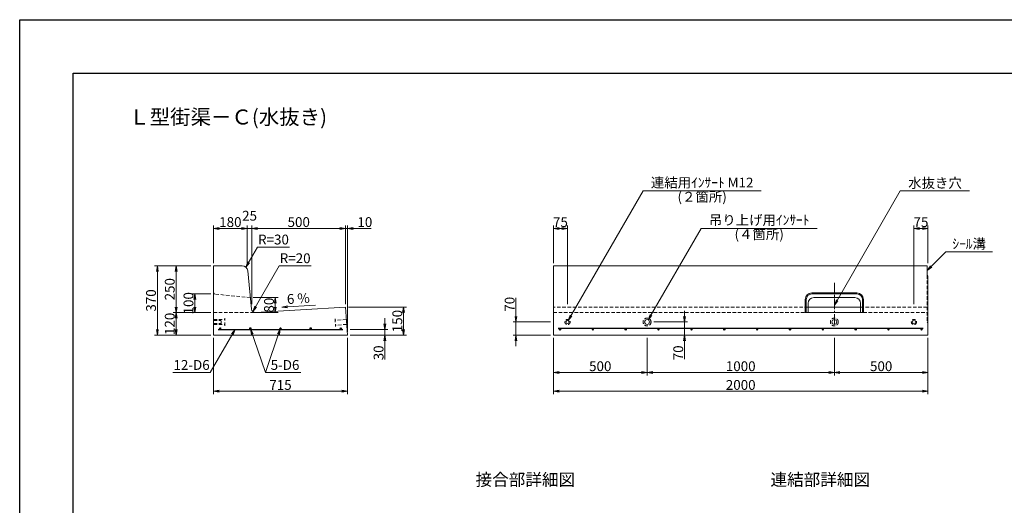
# Model space of a CAD drawing. Units: millimetres. Extents: x -7865 to 115, y 190 to 5833.
# Drawn here: x -7865 to -2608, y 3238 to 5833 of the extents above; entities that cross this region are included whole.
import ezdxf
from ezdxf.enums import TextEntityAlignment as Align

# ---------------------------------------------------------------- set-up
doc = ezdxf.new("R2010")
doc.units = ezdxf.units.MM
doc.header["$LTSCALE"] = 150
doc.header["$MEASUREMENT"] = 0
doc.header["$PDMODE"] = 34
doc.header["$PDSIZE"] = -5
doc.linetypes.add('CENTER2', pattern=[1.125, 0.75, -0.125, 0.125, -0.125])
doc.linetypes.add('HIDDEN', pattern=[0.375, 0.25, -0.125])
doc.layers.get('0').update_dxf_attribs({"color": 5, "linetype": 'CONTINUOUS'})
doc.layers.get('DEFPOINTS').update_dxf_attribs({"color": 8, "linetype": 'CONTINUOUS'})
for name, color, linetype, lineweight in [('01-寸法線', 4, 'CONTINUOUS', 9), ('02-外形線', 7, 'CONTINUOUS', 15), ('03-隠れ線', 7, 'HIDDEN', 15), ('04-鉄筋線', 1, 'CONTINUOUS', 25), ('06-中心線', 4, 'CENTER2', 9), ('08-下線', 3, 'CONTINUOUS', 20), ('09-下線', 2, 'CONTINUOUS', 30), ('11-外枠線', 6, 'CONTINUOUS', 30)]:
    doc.layers.add(name, color=color, linetype=linetype, lineweight=lineweight)
doc.styles.add('ｵﾘｼﾞﾅﾙｽﾀｲﾙ', font='MSMINCHO.TTF', dxfattribs={"width": 0.8})
doc.dimstyles.new('スタイル15', dxfattribs={"dimscale": 15, "dimtxt": 3.5, "dimasz": 2, "dimexe": 1, "dimexo": 1, "dimgap": 0.5, "dimtad": 1, "dimzin": 9, "dimdsep": 46, "dimtxsty": 'ｵﾘｼﾞﾅﾙｽﾀｲﾙ', "dimblk": 'OPEN', "dimcen": 1, "dimclrd": 4, "dimclre": 4, "dimclrt": 4, "dimadec": 0, "dimazin": 0, "dimtfac": 1, "dimtmove": 0, "dimatfit": 0, "dimldrblk": 'OPEN', "dimfxl": 0, "dimtolj": 1, "dimtzin": 0, "dimlwd": 9, "dimlwe": 9, "dimarcsym": 0})

# ---------------------------------------------------------------- blocks, each defined once
blk = doc.blocks.new('_OPEN')
at = {"color": 0, "linetype": 'ByBlock'}
for p, q in [((-1, 0.17), (0, 0)), ((0, 0), (-1, -0.17)), ((0, 0), (-1, 0))]:
    blk.add_line(p, q, dxfattribs=at)
blk = doc.blocks.new('*D3')
at = {"layer": '01-寸法線', "color": 4, "lineweight": 9, "ltscale": 0.5}
for p, q in [((-6830.4, 4532.8), (-6830.4, 4732.8)), ((-6650.4, 4532.8), (-6650.4, 4732.8)), ((-6800.4, 4717.8), (-6680.4, 4717.8))]:
    blk.add_line(p, q, dxfattribs=at)
at = {"layer": 'DEFPOINTS', "color": 0, "ltscale": 0.5}
for p in [(-6650.4, 4717.8), (-6830.4, 4517.8), (-6650.4, 4517.8)]:
    blk.add_point(p, dxfattribs=at)
at = {"layer": '01-寸法線', "color": 4, "lineweight": 9, "ltscale": 0.5, "xscale": 30, "yscale": 30, "zscale": 30, "rotation": 180}
blk.add_blockref('_OPEN', (-6830.4, 4717.8), dxfattribs=at)
at = {"layer": '01-寸法線', "color": 4, "lineweight": 9, "ltscale": 0.5, "xscale": 30, "yscale": 30, "zscale": 30}
blk.add_blockref('_OPEN', (-6650.4, 4717.8), dxfattribs=at)
at = {"layer": '01-寸法線', "color": 4, "ltscale": 0.5, "insert": (-6740.4, 4751.5), "char_height": 52.5, "attachment_point": 5, "style": 'ｵﾘｼﾞﾅﾙｽﾀｲﾙ'}
blk.add_mtext('\\A1;180', dxfattribs=at)
blk = doc.blocks.new('*D4')
at = {"layer": '01-寸法線', "color": 4, "lineweight": 9, "ltscale": 0.5}
for p, q in [((-6650.4, 4532.8), (-6650.4, 4732.8)), ((-6625.4, 4312.8), (-6625.4, 4732.8)), ((-6680.4, 4717.8), (-6710.4, 4717.8)), ((-6650.4, 4717.8), (-6625.4, 4717.8)), ((-6595.4, 4717.8), (-6565.4, 4717.8))]:
    blk.add_line(p, q, dxfattribs=at)
at = {"layer": 'DEFPOINTS', "color": 0, "ltscale": 0.5}
for p in [(-6625.4, 4717.8), (-6650.4, 4517.8), (-6625.4, 4297.8)]:
    blk.add_point(p, dxfattribs=at)
at = {"layer": '01-寸法線', "color": 4, "lineweight": 9, "ltscale": 0.5, "xscale": 30, "yscale": 30, "zscale": 30}
blk.add_blockref('_OPEN', (-6650.4, 4717.8), dxfattribs=at)
at = {"layer": '01-寸法線', "color": 4, "lineweight": 9, "ltscale": 0.5, "xscale": 30, "yscale": 30, "zscale": 30, "rotation": 180}
blk.add_blockref('_OPEN', (-6625.4, 4717.8), dxfattribs=at)
at = {"layer": '01-寸法線', "color": 4, "ltscale": 0.5, "insert": (-6637.9, 4785.3), "char_height": 52.5, "attachment_point": 5, "style": 'ｵﾘｼﾞﾅﾙｽﾀｲﾙ'}
blk.add_mtext('\\A1;25', dxfattribs=at)
blk = doc.blocks.new('*D5')
at = {"layer": '01-寸法線', "color": 4, "lineweight": 9, "ltscale": 0.5}
for p, q in [((-6625.4, 4312.8), (-6625.4, 4732.8)), ((-6125.4, 4532.8), (-6125.4, 4732.8)), ((-6595.4, 4717.8), (-6155.4, 4717.8))]:
    blk.add_line(p, q, dxfattribs=at)
at = {"layer": 'DEFPOINTS', "color": 0, "ltscale": 0.5}
for p in [(-6125.4, 4717.8), (-6125.4, 4517.8), (-6625.4, 4297.8)]:
    blk.add_point(p, dxfattribs=at)
at = {"layer": '01-寸法線', "color": 4, "lineweight": 9, "ltscale": 0.5, "xscale": 30, "yscale": 30, "zscale": 30, "rotation": 180}
blk.add_blockref('_OPEN', (-6625.4, 4717.8), dxfattribs=at)
at = {"layer": '01-寸法線', "color": 4, "lineweight": 9, "ltscale": 0.5, "xscale": 30, "yscale": 30, "zscale": 30}
blk.add_blockref('_OPEN', (-6125.4, 4717.8), dxfattribs=at)
at = {"layer": '01-寸法線', "color": 4, "ltscale": 0.5, "insert": (-6375.4, 4751.5), "char_height": 52.5, "attachment_point": 5, "style": 'ｵﾘｼﾞﾅﾙｽﾀｲﾙ'}
blk.add_mtext('\\A1;500', dxfattribs=at)
blk = doc.blocks.new('*D6')
at = {"layer": '01-寸法線', "color": 4, "lineweight": 9, "ltscale": 0.5}
for p, q in [((-6125.4, 4312.8), (-6125.4, 4732.8)), ((-6115.4, 4162.8), (-6115.4, 4732.8)), ((-6155.4, 4717.8), (-6185.4, 4717.8)), ((-6125.4, 4717.8), (-6115.4, 4717.8)), ((-6085.4, 4717.8), (-5989, 4717.8))]:
    blk.add_line(p, q, dxfattribs=at)
at = {"layer": 'DEFPOINTS', "color": 0, "ltscale": 0.5}
for p in [(-6115.4, 4717.8), (-6125.4, 4297.8), (-6115.4, 4147.8)]:
    blk.add_point(p, dxfattribs=at)
at = {"layer": '01-寸法線', "color": 4, "lineweight": 9, "ltscale": 0.5, "xscale": 30, "yscale": 30, "zscale": 30}
blk.add_blockref('_OPEN', (-6125.4, 4717.8), dxfattribs=at)
at = {"layer": '01-寸法線', "color": 4, "lineweight": 9, "ltscale": 0.5, "xscale": 30, "yscale": 30, "zscale": 30, "rotation": 180}
blk.add_blockref('_OPEN', (-6115.4, 4717.8), dxfattribs=at)
at = {"layer": '01-寸法線', "color": 4, "ltscale": 0.5, "insert": (-6022.2, 4751.5), "char_height": 52.5, "attachment_point": 5, "style": 'ｵﾘｼﾞﾅﾙｽﾀｲﾙ'}
blk.add_mtext('\\A1;10', dxfattribs=at)
blk = doc.blocks.new('*D7')
at = {"layer": '01-寸法線', "color": 4, "lineweight": 9, "ltscale": 0.5}
for p, q in [((-6845.4, 4267.8), (-7045.4, 4267.8)), ((-7030.4, 4177.8), (-7030.4, 4237.8)), ((-6845.4, 4147.8), (-7045.4, 4147.8))]:
    blk.add_line(p, q, dxfattribs=at)
at = {"layer": 'DEFPOINTS', "color": 0, "ltscale": 0.5}
for p in [(-7030.4, 4267.8), (-6830.4, 4267.8), (-6830.4, 4147.8)]:
    blk.add_point(p, dxfattribs=at)
at = {"layer": '01-寸法線', "color": 4, "lineweight": 9, "ltscale": 0.5, "xscale": 30, "yscale": 30, "zscale": 30}
for p, rotation in [((-7030.4, 4267.8), 90), ((-7030.4, 4147.8), 270)]:
    blk.add_blockref('_OPEN', p, dxfattribs=dict(at, rotation=rotation))
at = {"layer": '01-寸法線', "color": 4, "ltscale": 0.5, "insert": (-7064.1, 4207.8), "char_height": 52.5, "attachment_point": 5, "rotation": 90, "style": 'ｵﾘｼﾞﾅﾙｽﾀｲﾙ'}
blk.add_mtext('\\A1;120', dxfattribs=at)
blk = doc.blocks.new('*D8')
at = {"layer": '01-寸法線', "color": 4, "lineweight": 9, "ltscale": 0.5}
for p, q in [((-6845.4, 4517.8), (-7045.4, 4517.8)), ((-7030.4, 4297.8), (-7030.4, 4487.8)), ((-6845.4, 4267.8), (-7045.4, 4267.8))]:
    blk.add_line(p, q, dxfattribs=at)
at = {"layer": 'DEFPOINTS', "color": 0, "ltscale": 0.5}
for p in [(-7030.4, 4517.8), (-6830.4, 4517.8), (-6830.4, 4267.8)]:
    blk.add_point(p, dxfattribs=at)
at = {"layer": '01-寸法線', "color": 4, "lineweight": 9, "ltscale": 0.5, "xscale": 30, "yscale": 30, "zscale": 30}
for p, rotation in [((-7030.4, 4517.8), 90), ((-7030.4, 4267.8), 270)]:
    blk.add_blockref('_OPEN', p, dxfattribs=dict(at, rotation=rotation))
at = {"layer": '01-寸法線', "color": 4, "ltscale": 0.5, "insert": (-7064.1, 4392.8), "char_height": 52.5, "attachment_point": 5, "rotation": 90, "style": 'ｵﾘｼﾞﾅﾙｽﾀｲﾙ'}
blk.add_mtext('\\A1;250', dxfattribs=at)
blk = doc.blocks.new('*D9')
at = {"layer": '01-寸法線', "color": 4, "lineweight": 9, "ltscale": 0.5}
for p, q in [((-7045.4, 4517.8), (-7145.4, 4517.8)), ((-7130.4, 4177.8), (-7130.4, 4487.8)), ((-7045.4, 4147.8), (-7145.4, 4147.8))]:
    blk.add_line(p, q, dxfattribs=at)
at = {"layer": 'DEFPOINTS', "color": 0, "ltscale": 0.5}
for p in [(-7130.4, 4517.8), (-7030.4, 4517.8), (-7030.4, 4147.8)]:
    blk.add_point(p, dxfattribs=at)
at = {"layer": '01-寸法線', "color": 4, "lineweight": 9, "ltscale": 0.5, "xscale": 30, "yscale": 30, "zscale": 30}
for p, rotation in [((-7130.4, 4517.8), 90), ((-7130.4, 4147.8), 270)]:
    blk.add_blockref('_OPEN', p, dxfattribs=dict(at, rotation=rotation))
at = {"layer": '01-寸法線', "color": 4, "ltscale": 0.5, "insert": (-7164.1, 4332.8), "char_height": 52.5, "attachment_point": 5, "rotation": 90, "style": 'ｵﾘｼﾞﾅﾙｽﾀｲﾙ'}
blk.add_mtext('\\A1;370', dxfattribs=at)
blk = doc.blocks.new('*D10')
at = {"layer": '01-寸法線', "color": 4, "lineweight": 9, "ltscale": 0.5}
for p, q in [((-6830.4, 4132.8), (-6830.4, 3832.8)), ((-6115.4, 4132.8), (-6115.4, 3832.8)), ((-6800.4, 3847.8), (-6145.4, 3847.8))]:
    blk.add_line(p, q, dxfattribs=at)
at = {"layer": 'DEFPOINTS', "color": 0, "ltscale": 0.5}
for p in [(-6830.4, 4147.8), (-6115.4, 4147.8), (-6115.4, 3847.8)]:
    blk.add_point(p, dxfattribs=at)
at = {"layer": '01-寸法線', "color": 4, "lineweight": 9, "ltscale": 0.5, "xscale": 30, "yscale": 30, "zscale": 30, "rotation": 180}
blk.add_blockref('_OPEN', (-6830.4, 3847.8), dxfattribs=at)
at = {"layer": '01-寸法線', "color": 4, "lineweight": 9, "ltscale": 0.5, "xscale": 30, "yscale": 30, "zscale": 30}
blk.add_blockref('_OPEN', (-6115.4, 3847.8), dxfattribs=at)
at = {"layer": '01-寸法線', "color": 4, "ltscale": 0.5, "insert": (-6472.9, 3881.5), "char_height": 52.5, "attachment_point": 5, "style": 'ｵﾘｼﾞﾅﾙｽﾀｲﾙ'}
blk.add_mtext('\\A1;715', dxfattribs=at)
blk = doc.blocks.new('*D11')
at = {"layer": '01-寸法線', "color": 4, "lineweight": 9, "ltscale": 0.5}
for p, q in [((-6110.4, 4297.8), (-5800.4, 4297.8)), ((-5815.4, 4177.8), (-5815.4, 4267.8)), ((-6100.4, 4147.8), (-5800.4, 4147.8))]:
    blk.add_line(p, q, dxfattribs=at)
at = {"layer": 'DEFPOINTS', "color": 0, "ltscale": 0.5}
for p in [(-6125.4, 4297.8), (-5815.4, 4297.8), (-6115.4, 4147.8)]:
    blk.add_point(p, dxfattribs=at)
at = {"layer": '01-寸法線', "color": 4, "lineweight": 9, "ltscale": 0.5, "xscale": 30, "yscale": 30, "zscale": 30}
for p, rotation in [((-5815.4, 4297.8), 90), ((-5815.4, 4147.8), 270)]:
    blk.add_blockref('_OPEN', p, dxfattribs=dict(at, rotation=rotation))
at = {"layer": '01-寸法線', "color": 4, "ltscale": 0.5, "insert": (-5849.1, 4222.8), "char_height": 52.5, "attachment_point": 5, "rotation": 90, "style": 'ｵﾘｼﾞﾅﾙｽﾀｲﾙ'}
blk.add_mtext('\\A1;150', dxfattribs=at)
blk = doc.blocks.new('*D12')
at = {"layer": '01-寸法線', "color": 4, "lineweight": 9, "ltscale": 0.5}
for p, q in [((-5915.4, 4207.8), (-5915.4, 4237.8)), ((-6100.4, 4177.8), (-5900.4, 4177.8)), ((-5915.4, 4177.8), (-5915.4, 4147.8)), ((-6100.4, 4147.8), (-5900.4, 4147.8)), ((-5915.4, 4117.8), (-5915.4, 4018))]:
    blk.add_line(p, q, dxfattribs=at)
at = {"layer": 'DEFPOINTS', "color": 0, "ltscale": 0.5}
for p in [(-6115.4, 4177.8), (-6115.4, 4147.8), (-5915.4, 4147.8)]:
    blk.add_point(p, dxfattribs=at)
at = {"layer": '01-寸法線', "color": 4, "lineweight": 9, "ltscale": 0.5, "xscale": 30, "yscale": 30, "zscale": 30}
for p, rotation in [((-5915.4, 4177.8), 270), ((-5915.4, 4147.8), 90)]:
    blk.add_blockref('_OPEN', p, dxfattribs=dict(at, rotation=rotation))
at = {"layer": '01-寸法線', "color": 4, "ltscale": 0.5, "insert": (-5949.1, 4052.9), "char_height": 52.5, "attachment_point": 5, "rotation": 90, "style": 'ｵﾘｼﾞﾅﾙｽﾀｲﾙ'}
blk.add_mtext('\\A1;30', dxfattribs=at)
blk = doc.blocks.new('*D18')
at = {"layer": '01-寸法線', "color": 4, "lineweight": 9, "ltscale": 0.5}
for p, q in [((-5215.4, 4247.8), (-5215.4, 4347.2)), ((-5030.4, 4217.8), (-5230.4, 4217.8)), ((-5215.4, 4147.8), (-5215.4, 4217.8)), ((-5030.4, 4147.8), (-5230.4, 4147.8)), ((-5215.4, 4117.8), (-5215.4, 4087.8))]:
    blk.add_line(p, q, dxfattribs=at)
at = {"layer": 'DEFPOINTS', "color": 0, "ltscale": 0.5}
for p in [(-5215.4, 4217.8), (-5015.4, 4217.8), (-5015.4, 4147.8)]:
    blk.add_point(p, dxfattribs=at)
at = {"layer": '01-寸法線', "color": 4, "lineweight": 9, "ltscale": 0.5, "xscale": 30, "yscale": 30, "zscale": 30}
for p, rotation in [((-5215.4, 4217.8), 270), ((-5215.4, 4147.8), 90)]:
    blk.add_blockref('_OPEN', p, dxfattribs=dict(at, rotation=rotation))
at = {"layer": '01-寸法線', "color": 4, "ltscale": 0.5, "insert": (-5249.1, 4312.5), "char_height": 52.5, "attachment_point": 5, "rotation": 90, "style": 'ｵﾘｼﾞﾅﾙｽﾀｲﾙ'}
blk.add_mtext('\\A1;70', dxfattribs=at)
blk = doc.blocks.new('*D19')
at = {"layer": '01-寸法線', "color": 4, "lineweight": 9, "ltscale": 0.5}
for p, q in [((-5015.4, 4132.8), (-5015.4, 3932.8)), ((-4515.4, 4132.8), (-4515.4, 3932.8)), ((-4985.4, 3947.8), (-4545.4, 3947.8))]:
    blk.add_line(p, q, dxfattribs=at)
at = {"layer": 'DEFPOINTS', "color": 0, "ltscale": 0.5}
for p in [(-5015.4, 4147.8), (-4515.4, 4147.8), (-4515.4, 3947.8)]:
    blk.add_point(p, dxfattribs=at)
at = {"layer": '01-寸法線', "color": 4, "lineweight": 9, "ltscale": 0.5, "xscale": 30, "yscale": 30, "zscale": 30, "rotation": 180}
blk.add_blockref('_OPEN', (-5015.4, 3947.8), dxfattribs=at)
at = {"layer": '01-寸法線', "color": 4, "lineweight": 9, "ltscale": 0.5, "xscale": 30, "yscale": 30, "zscale": 30}
blk.add_blockref('_OPEN', (-4515.4, 3947.8), dxfattribs=at)
at = {"layer": '01-寸法線', "color": 4, "ltscale": 0.5, "insert": (-4765.4, 3981.5), "char_height": 52.5, "attachment_point": 5, "style": 'ｵﾘｼﾞﾅﾙｽﾀｲﾙ'}
blk.add_mtext('\\A1;500', dxfattribs=at)
blk = doc.blocks.new('*D20')
at = {"layer": '01-寸法線', "color": 4, "lineweight": 9, "ltscale": 0.5}
for p, q in [((-4515.4, 4132.8), (-4515.4, 3932.8)), ((-3515.4, 4132.8), (-3515.4, 3932.8)), ((-4485.4, 3947.8), (-3545.4, 3947.8))]:
    blk.add_line(p, q, dxfattribs=at)
at = {"layer": 'DEFPOINTS', "color": 0, "ltscale": 0.5}
for p in [(-4515.4, 4147.8), (-3515.4, 4147.8), (-3515.4, 3947.8)]:
    blk.add_point(p, dxfattribs=at)
at = {"layer": '01-寸法線', "color": 4, "lineweight": 9, "ltscale": 0.5, "xscale": 30, "yscale": 30, "zscale": 30, "rotation": 180}
blk.add_blockref('_OPEN', (-4515.4, 3947.8), dxfattribs=at)
at = {"layer": '01-寸法線', "color": 4, "lineweight": 9, "ltscale": 0.5, "xscale": 30, "yscale": 30, "zscale": 30}
blk.add_blockref('_OPEN', (-3515.4, 3947.8), dxfattribs=at)
at = {"layer": '01-寸法線', "color": 4, "ltscale": 0.5, "insert": (-4015.4, 3981.5), "char_height": 52.5, "attachment_point": 5, "style": 'ｵﾘｼﾞﾅﾙｽﾀｲﾙ'}
blk.add_mtext('\\A1;1000', dxfattribs=at)
blk = doc.blocks.new('*D21')
at = {"layer": '01-寸法線', "color": 4, "lineweight": 9, "ltscale": 0.5}
for p, q in [((-3515.4, 4132.8), (-3515.4, 3932.8)), ((-3015.4, 4132.8), (-3015.4, 3932.8)), ((-3485.4, 3947.8), (-3045.4, 3947.8))]:
    blk.add_line(p, q, dxfattribs=at)
at = {"layer": 'DEFPOINTS', "color": 0, "ltscale": 0.5}
for p in [(-3515.4, 4147.8), (-3015.4, 4147.8), (-3015.4, 3947.8)]:
    blk.add_point(p, dxfattribs=at)
at = {"layer": '01-寸法線', "color": 4, "lineweight": 9, "ltscale": 0.5, "xscale": 30, "yscale": 30, "zscale": 30, "rotation": 180}
blk.add_blockref('_OPEN', (-3515.4, 3947.8), dxfattribs=at)
at = {"layer": '01-寸法線', "color": 4, "lineweight": 9, "ltscale": 0.5, "xscale": 30, "yscale": 30, "zscale": 30}
blk.add_blockref('_OPEN', (-3015.4, 3947.8), dxfattribs=at)
at = {"layer": '01-寸法線', "color": 4, "ltscale": 0.5, "insert": (-3265.4, 3981.5), "char_height": 52.5, "attachment_point": 5, "style": 'ｵﾘｼﾞﾅﾙｽﾀｲﾙ'}
blk.add_mtext('\\A1;500', dxfattribs=at)
blk = doc.blocks.new('*D22')
at = {"layer": '01-寸法線', "color": 4, "lineweight": 9, "ltscale": 0.5}
for p, q in [((-5015.4, 3932.8), (-5015.4, 3832.8)), ((-3015.4, 3932.8), (-3015.4, 3832.8)), ((-4985.4, 3847.8), (-3045.4, 3847.8))]:
    blk.add_line(p, q, dxfattribs=at)
at = {"layer": 'DEFPOINTS', "color": 0, "ltscale": 0.5}
for p in [(-5015.4, 3947.8), (-3015.4, 3947.8), (-3015.4, 3847.8)]:
    blk.add_point(p, dxfattribs=at)
at = {"layer": '01-寸法線', "color": 4, "lineweight": 9, "ltscale": 0.5, "xscale": 30, "yscale": 30, "zscale": 30, "rotation": 180}
blk.add_blockref('_OPEN', (-5015.4, 3847.8), dxfattribs=at)
at = {"layer": '01-寸法線', "color": 4, "lineweight": 9, "ltscale": 0.5, "xscale": 30, "yscale": 30, "zscale": 30}
blk.add_blockref('_OPEN', (-3015.4, 3847.8), dxfattribs=at)
at = {"layer": '01-寸法線', "color": 4, "ltscale": 0.5, "insert": (-4015.4, 3881.5), "char_height": 52.5, "attachment_point": 5, "style": 'ｵﾘｼﾞﾅﾙｽﾀｲﾙ'}
blk.add_mtext('\\A1;2000', dxfattribs=at)
blk = doc.blocks.new('*D23')
at = {"layer": '01-寸法線', "color": 4, "lineweight": 9, "ltscale": 0.5}
for p, q in [((-4315.4, 4247.8), (-4315.4, 4277.8)), ((-4479.4, 4217.8), (-4300.4, 4217.8)), ((-4315.4, 4217.8), (-4315.4, 4147.8)), ((-4498.1, 4147.8), (-4300.4, 4147.8)), ((-4315.4, 4117.8), (-4315.4, 4018.3))]:
    blk.add_line(p, q, dxfattribs=at)
at = {"layer": 'DEFPOINTS', "color": 0, "ltscale": 0.5}
for p in [(-4494.4, 4217.8), (-4513.1, 4147.8), (-4315.4, 4147.8)]:
    blk.add_point(p, dxfattribs=at)
at = {"layer": '01-寸法線', "color": 4, "lineweight": 9, "ltscale": 0.5, "xscale": 30, "yscale": 30, "zscale": 30}
for p, rotation in [((-4315.4, 4217.8), 270), ((-4315.4, 4147.8), 90)]:
    blk.add_blockref('_OPEN', p, dxfattribs=dict(at, rotation=rotation))
at = {"layer": '01-寸法線', "color": 4, "ltscale": 0.5, "insert": (-4349.1, 4053), "char_height": 52.5, "attachment_point": 5, "rotation": 90, "style": 'ｵﾘｼﾞﾅﾙｽﾀｲﾙ'}
blk.add_mtext('\\A1;70', dxfattribs=at)
blk = doc.blocks.new('*D34')
at = {"layer": '01-寸法線', "color": 4, "lineweight": 9, "ltscale": 0.5}
for p, q in [((-3090.4, 4312.8), (-3090.4, 4732.8)), ((-3015.4, 4532.8), (-3015.4, 4732.8)), ((-3060.4, 4717.8), (-3045.4, 4717.8))]:
    blk.add_line(p, q, dxfattribs=at)
at = {"layer": 'DEFPOINTS', "color": 0, "ltscale": 0.5}
for p in [(-3015.4, 4717.8), (-3015.4, 4517.8), (-3090.4, 4297.8)]:
    blk.add_point(p, dxfattribs=at)
at = {"layer": '01-寸法線', "color": 4, "lineweight": 9, "ltscale": 0.5, "xscale": 30, "yscale": 30, "zscale": 30, "rotation": 180}
blk.add_blockref('_OPEN', (-3090.4, 4717.8), dxfattribs=at)
at = {"layer": '01-寸法線', "color": 4, "lineweight": 9, "ltscale": 0.5, "xscale": 30, "yscale": 30, "zscale": 30}
blk.add_blockref('_OPEN', (-3015.4, 4717.8), dxfattribs=at)
at = {"layer": '01-寸法線', "color": 4, "ltscale": 0.5, "insert": (-3052.9, 4751.5), "char_height": 52.5, "attachment_point": 5, "style": 'ｵﾘｼﾞﾅﾙｽﾀｲﾙ'}
blk.add_mtext('\\A1;75', dxfattribs=at)
blk = doc.blocks.new('*D35')
at = {"layer": '01-寸法線', "color": 4, "lineweight": 9, "ltscale": 0.5}
for p, q in [((-5015.4, 4532.8), (-5015.4, 4732.8)), ((-4940.4, 4312.8), (-4940.4, 4732.8)), ((-4970.4, 4717.8), (-4985.4, 4717.8))]:
    blk.add_line(p, q, dxfattribs=at)
at = {"layer": 'DEFPOINTS', "color": 0, "ltscale": 0.5}
for p in [(-5015.4, 4717.8), (-5015.4, 4517.8), (-4940.4, 4297.8)]:
    blk.add_point(p, dxfattribs=at)
at = {"layer": '01-寸法線', "color": 4, "lineweight": 9, "ltscale": 0.5, "xscale": 30, "yscale": 30, "zscale": 30, "rotation": 180}
blk.add_blockref('_OPEN', (-5015.4, 4717.8), dxfattribs=at)
at = {"layer": '01-寸法線', "color": 4, "lineweight": 9, "ltscale": 0.5, "xscale": 30, "yscale": 30, "zscale": 30}
blk.add_blockref('_OPEN', (-4940.4, 4717.8), dxfattribs=at)
at = {"layer": '01-寸法線', "color": 4, "ltscale": 0.5, "insert": (-4977.9, 4751.5), "char_height": 52.5, "attachment_point": 5, "style": 'ｵﾘｼﾞﾅﾙｽﾀｲﾙ'}
blk.add_mtext('\\A1;75', dxfattribs=at)
blk = doc.blocks.new('*D36')
at = {"layer": '01-寸法線', "color": 4, "lineweight": 9, "ltscale": 0.5}
for p, q in [((-6845.4, 4367.8), (-6945.4, 4367.8)), ((-6930.4, 4297.8), (-6930.4, 4337.8)), ((-6845.4, 4267.8), (-6945.4, 4267.8))]:
    blk.add_line(p, q, dxfattribs=at)
at = {"layer": 'DEFPOINTS', "color": 0, "ltscale": 0.5}
for p in [(-6930.4, 4367.8), (-6830.4, 4367.8), (-6830.4, 4267.8)]:
    blk.add_point(p, dxfattribs=at)
at = {"layer": '01-寸法線', "color": 4, "lineweight": 9, "ltscale": 0.5, "xscale": 30, "yscale": 30, "zscale": 30}
for p, rotation in [((-6930.4, 4367.8), 90), ((-6930.4, 4267.8), 270)]:
    blk.add_blockref('_OPEN', p, dxfattribs=dict(at, rotation=rotation))
at = {"layer": '01-寸法線', "color": 4, "ltscale": 0.5, "insert": (-6964.1, 4317.8), "char_height": 52.5, "attachment_point": 5, "rotation": 90, "style": 'ｵﾘｼﾞﾅﾙｽﾀｲﾙ'}
blk.add_mtext('\\A1;100', dxfattribs=at)
blk = doc.blocks.new('*D37')
at = {"layer": '01-寸法線', "color": 4, "lineweight": 9, "ltscale": 0.5}
for p, q in [((-6618.4, 4347.8), (-6485.4, 4347.8)), ((-6500.4, 4297.8), (-6500.4, 4317.8)), ((-6610.4, 4267.8), (-6485.4, 4267.8))]:
    blk.add_line(p, q, dxfattribs=at)
at = {"layer": 'DEFPOINTS', "color": 0, "ltscale": 0.5}
for p in [(-6633.4, 4347.8), (-6500.4, 4347.8), (-6625.4, 4267.8)]:
    blk.add_point(p, dxfattribs=at)
at = {"layer": '01-寸法線', "color": 4, "lineweight": 9, "ltscale": 0.5, "xscale": 30, "yscale": 30, "zscale": 30}
for p, rotation in [((-6500.4, 4347.8), 90), ((-6500.4, 4267.8), 270)]:
    blk.add_blockref('_OPEN', p, dxfattribs=dict(at, rotation=rotation))
at = {"layer": '01-寸法線', "color": 4, "ltscale": 0.5, "insert": (-6534.1, 4307.8), "char_height": 52.5, "attachment_point": 5, "rotation": 90, "style": 'ｵﾘｼﾞﾅﾙｽﾀｲﾙ'}
blk.add_mtext('\\A1;80', dxfattribs=at)

msp = doc.modelspace()

# ---------------------------------------------------------------- hatches: boundary and pattern name
at = {"layer": '04-鉄筋線', "ltscale": 0.5}
for points in [[(-6798.381, 4183.753, 1), (-6792.381, 4183.753, 1)], [(-6637.131, 4183.787, 1), (-6631.131, 4183.787, 1)], [(-6475.881, 4183.753, 1), (-6469.881, 4183.753, 1)], [(-6314.631, 4183.753, 1), (-6308.631, 4183.753, 1)], [(-6153.381, 4183.787, 1), (-6147.381, 4183.787, 1)], [(-4983.381, 4177.753, 1), (-4977.381, 4177.753, 1)], [(-4807.927, 4177.753, 1), (-4801.927, 4177.753, 1)], [(-4632.472, 4177.753, 1), (-4626.472, 4177.753, 1)], [(-4457.018, 4177.753, 1), (-4451.018, 4177.753, 1)], [(-4281.563, 4177.753, 1), (-4275.563, 4177.753, 1)], [(-4106.109, 4177.753, 1), (-4100.109, 4177.753, 1)], [(-3930.654, 4177.753, 1), (-3924.654, 4177.753, 1)], [(-3755.2, 4177.753, 1), (-3749.2, 4177.753, 1)], [(-3579.745, 4177.753, 1), (-3573.745, 4177.753, 1)], [(-3404.291, 4177.753, 1), (-3398.291, 4177.753, 1)], [(-3228.836, 4177.753, 1), (-3222.836, 4177.753, 1)], [(-3053.381, 4177.753, 1), (-3047.381, 4177.753, 1)]]:
    msp.add_hatch(color=256, dxfattribs=at).paths.add_polyline_path(points)

# ---------------------------------------------------------------- linework, layer by layer
at = {"layer": '01-寸法線', "ltscale": 0.5}
for p, q in [((-4936.131, 4225.114), (-4536.236, 4917.753)), ((-4536.236, 4917.753), (-3906.236, 4917.753)), ((-3515.381, 4307.753), (-3163.198, 4917.753)), ((-3163.198, 4917.753), (-2793.198, 4917.753)), ((-6375.381, 4717.753), (-6745.822, 4717.753)), ((-4508.881, 4229.011), (-4226.706, 4717.753)), ((-4226.706, 4717.753), (-3606.706, 4717.753)), ((-6595.188, 4617.753), (-6425.188, 4617.753)), ((-3020.381, 4492.753), (-2920.381, 4592.753)), ((-2920.381, 4592.753), (-2670.381, 4592.753)), ((-6479.427, 4517.753), (-6309.427, 4517.753)), ((-5815.381, 4147.753), (-5815.381, 4297.753)), ((-6714.756, 4177.753), (-6847.547, 3947.753)), ((-6633.162, 4180.948), (-6553.506, 3947.753)), ((-6553.506, 3947.753), (-6473.851, 4180.914)), ((-7047.547, 3947.753), (-6847.547, 3947.753)), ((-6553.506, 3947.753), (-6363.506, 3947.753))]:
    msp.add_line(p, q, dxfattribs=at)
at = {"layer": '01-寸法線'}
for p, q in [((-6657.401, 4509.997), (-6595.188, 4617.753)), ((-6620.363, 4273.644), (-6479.427, 4517.753)), ((-6465.22, 4297.399), (-6285.543, 4308.179))]:
    msp.add_line(p, q, dxfattribs=at)
at = {"layer": '02-外形線'}
for p, q in [((-6830.381, 4147.753), (-6830.381, 4517.753)), ((-6830.381, 4517.753), (-6677.531, 4517.753)), ((-6647.68, 4490.738), (-6627.294, 4286.878)), ((-6606.195, 4268.904), (-6125.381, 4297.753)), ((-6125.381, 4297.753), (-6115.381, 4147.753)), ((-6115.381, 4147.753), (-6830.381, 4147.753))]:
    msp.add_line(p, q, dxfattribs=at)
at = {"layer": '02-外形線', "ltscale": 0.5}
for p, q in [((-3020.381, 4517.753), (-5015.381, 4517.753)), ((-5015.381, 4517.753), (-5015.381, 4147.753)), ((-3020.381, 4467.753), (-3020.381, 4517.753)), ((-3020.381, 4467.753), (-3015.381, 4462.753)), ((-3015.381, 4462.753), (-3015.381, 4147.753)), ((-3635.381, 4372.753), (-3395.381, 4372.753)), ((-3635.381, 4367.753), (-3395.381, 4367.753)), ((-3670.381, 4267.753), (-3670.381, 4337.753)), ((-3665.381, 4267.753), (-3665.381, 4337.753)), ((-3655.381, 4267.753), (-3655.381, 4317.753)), ((-3625.381, 4347.753), (-3405.381, 4347.753)), ((-3375.381, 4317.753), (-3375.381, 4267.753)), ((-3365.381, 4337.753), (-3365.381, 4267.753)), ((-3360.381, 4337.753), (-3360.381, 4267.753)), ((-3670.381, 4267.753), (-3360.381, 4267.753)), ((-3655.381, 4297.753), (-3375.381, 4297.753)), ((-6830.381, 4230.753), (-6830.381, 4204.753)), ((-5015.381, 4147.753), (-3015.381, 4147.753))]:
    msp.add_line(p, q, dxfattribs=at)
for centre, radius in [((-4940.381, 4217.753), 8.5), ((-4515.381, 4217.753), 13), ((-3515.381, 4217.753), 13), ((-3090.381, 4217.753), 8.5)]:
    msp.add_circle(centre, radius, dxfattribs=at)
at = {"layer": '02-外形線'}
for centre, radius, start, end in [((-6677.531, 4487.753), 30, 5.710593, 90), ((-6607.393, 4288.868), 20, 185.710593, 273.43363)]:
    msp.add_arc(centre, radius, start, end, dxfattribs=at)
at = {"layer": '02-外形線', "ltscale": 0.5}
for centre, radius, start, end in [((-3635.381, 4337.753), 35, 90, 180), ((-3635.381, 4337.753), 30, 90, 180), ((-3395.381, 4337.753), 35, 0, 90), ((-3395.381, 4337.753), 30, 0, 90), ((-3625.381, 4317.753), 30, 90, 180), ((-3405.381, 4317.753), 30, 0, 90)]:
    msp.add_arc(centre, radius, start, end, dxfattribs=at)
at = {"layer": '03-隠れ線', "ltscale": 0.5}
for p, q in [((-3020.381, 4467.753), (-3020.381, 4217.753)), ((-6830.381, 4372.753), (-6824.817, 4367.188)), ((-6633.381, 4347.753), (-6824.817, 4367.188)), ((-6830.381, 4267.753), (-6625.381, 4267.753)), ((-6606.195, 4268.904), (-6625.381, 4267.753)), ((-3655.381, 4297.753), (-5015.381, 4297.753)), ((-5015.381, 4267.753), (-3670.381, 4267.753)), ((-3020.381, 4297.753), (-3375.381, 4297.753)), ((-3360.381, 4267.753), (-3020.381, 4267.753)), ((-6830.381, 4230.753), (-6770.381, 4230.753)), ((-6830.381, 4226.253), (-6790.381, 4226.253)), ((-6830.381, 4209.253), (-6790.381, 4209.253)), ((-6790.381, 4203.753), (-6790.381, 4231.753)), ((-6770.381, 4196.753), (-6770.381, 4238.753)), ((-6181.312, 4234.715), (-6178.518, 4192.808)), ((-6120.913, 4230.724), (-6180.78, 4226.733)), ((-3020.381, 4217.753), (-3015.381, 4212.753)), ((-6830.381, 4204.753), (-6770.381, 4204.753)), ((-6119.183, 4204.782), (-6179.051, 4200.791))]:
    msp.add_line(p, q, dxfattribs=at)
for centre, radius in [((-4940.381, 4217.753), 14), ((-4515.381, 4217.753), 21), ((-3515.381, 4217.753), 21), ((-3090.381, 4217.753), 14)]:
    msp.add_circle(centre, radius, dxfattribs=at)
at = {"layer": '04-鉄筋線', "ltscale": 0.5}
for p, q in [((-6805.381, 4177.753), (-6140.381, 4177.753)), ((-3040.381, 4183.753), (-4990.381, 4183.753))]:
    msp.add_line(p, q, dxfattribs=at)
for centre in [(-6795.381, 4183.753), (-6634.131, 4183.787), (-6472.881, 4183.753), (-6311.631, 4183.753), (-6150.381, 4183.787), (-4980.381, 4177.753), (-4804.927, 4177.753), (-4629.472, 4177.753), (-4454.018, 4177.753), (-4278.563, 4177.753), (-4103.109, 4177.753), (-3927.654, 4177.753), (-3752.2, 4177.753), (-3576.745, 4177.753), (-3401.291, 4177.753), (-3225.836, 4177.753), (-3050.381, 4177.753)]:
    msp.add_circle(centre, 3, dxfattribs=at)
at = {"layer": '06-中心線', "ltscale": 0.5}
msp.add_line((-3515.381, 4427.753), (-3515.381, 4207.753), dxfattribs=at)
at = {"layer": '11-外枠線', "ltscale": 0.5}
for p, q in [((-7580.381, 5547.753), (-170.381, 5547.753)), ((-7580.381, 379.753), (-7580.381, 5547.753))]:
    msp.add_line(p, q, dxfattribs=at)
at = {"layer": 'DEFPOINTS', "ltscale": 0.5}
for p, q in [((-7865.381, 189.753), (-7865.381, 5832.753)), ((-7865.381, 5832.753), (114.619, 5832.753))]:
    msp.add_line(p, q, dxfattribs=at)

# ---------------------------------------------------------------- block references
at = {"layer": '01-寸法線', "color": 4, "lineweight": 13, "xscale": 30, "yscale": 30, "zscale": 30}
for p, rotation in [((-6657.401, 4509.997), 240.0000000000016), ((-6620.363, 4273.644), 240.0000000000002), ((-6465.22, 4297.399), 183.4336303624511)]:
    msp.add_blockref('_OPEN', p, dxfattribs=dict(at, rotation=rotation))
at = {"layer": '01-寸法線', "color": 4, "lineweight": 13, "ltscale": 0.5, "xscale": 30, "yscale": 30, "zscale": 30}
for p, rotation in [((-3020.381, 4492.753), 225), ((-3515.381, 4307.753), 239.9999999999994), ((-4936.131, 4225.114), 239.9999999999992), ((-4508.881, 4229.011), 239.9999999999992), ((-6714.756, 4177.753), 60.00000000000107), ((-6633.162, 4180.948), 108.8592793264174), ((-6473.851, 4180.914), 71.13822413282766)]:
    msp.add_blockref('_OPEN', p, dxfattribs=dict(at, rotation=rotation))

# ---------------------------------------------------------------- texts
at = {"layer": '01-寸法線', "color": 4, "char_height": 52.5, "attachment_point": 5, "style": 'ｵﾘｼﾞﾅﾙｽﾀｲﾙ'}
for s, insert in [('R=30', (-6510.188, 4651.503)), ('R=20', (-6394.427, 4551.503)), ('12-D6', (-6947.547, 3981.503)), ('5-D6', (-6448.506, 3981.503))]:
    msp.add_mtext(s, dxfattribs=dict(at, insert=insert))
at = {"layer": '01-寸法線', "color": 4, "insert": (-6377.403, 4336.478), "char_height": 52.5, "attachment_point": 5, "rotation": 3.43363, "style": 'ｵﾘｼﾞﾅﾙｽﾀｲﾙ'}
msp.add_mtext('6 %', dxfattribs=at)
at = {"layer": '08-下線', "style": 'ｵﾘｼﾞﾅﾙｽﾀｲﾙ'}
for s, p in [('連結用ｲﾝｻｰﾄ M12', (-4221.236, 4955.703)), ('(２箇所)', (-4221.236, 4879.803)), ('吊り上げ用ｲﾝｻｰﾄ', (-3916.706, 4755.703)), ('(４箇所)', (-3916.706, 4679.803))]:
    msp.add_text(s, height=52.5, dxfattribs=at).set_placement(p, align=Align.MIDDLE)
for s, height, p in [('水抜き穴', 52.5, (-2978.198, 4917.753)), ('ｼｰﾙ溝', 52.5, (-2795.381, 4592.753)), ('%%U接合部詳細図', 65, (-5165.381, 3322.753)), ('%%U連結部詳細図', 65, (-3590.381, 3322.753))]:
    msp.add_text(s, height=height, dxfattribs=at).set_placement(p, align=Align.BOTTOM_CENTER)
at = {"layer": '09-下線', "style": 'ｵﾘｼﾞﾅﾙｽﾀｲﾙ'}
msp.add_text('%%UＬ型街渠－Ｃ(水抜き)', height=80, dxfattribs=at).set_placement((-7280.381, 5247.753), align=Align.BOTTOM_LEFT)

# ---------------------------------------------------------------- dimensions: what is measured, and where the dimension line sits
at = {"layer": '01-寸法線'}
for base, p1, p2, picture, middle in [((-6650.381, 4717.753), (-6830.381, 4517.753), (-6650.381, 4517.753), '*D3', (-6740.381, 4751.503)), ((-6115.381, 4717.753), (-6125.381, 4297.753), (-6115.381, 4147.753), '*D6', (-6022.201, 4751.503)), ((-6115.381, 3847.753), (-6830.381, 4147.753), (-6115.381, 4147.753), '*D10', (-6472.881, 3881.503))]:
    dim = msp.add_linear_dim(base=base, p1=p1, p2=p2, dimstyle='スタイル15', dxfattribs=at)
    dim.commit()
    dim.dimension.update_dxf_attribs({"geometry": picture, "text_midpoint": middle})
dim = msp.add_linear_dim(base=(-6625.381, 4717.753), p1=(-6650.381, 4517.753), p2=(-6625.381, 4297.753), dimstyle='スタイル15', override={"dimtmove": 2}, dxfattribs=at)
dim.commit()
dim.dimension.update_dxf_attribs({"geometry": '*D4', "text_midpoint": (-6637.881, 4785.253), "dimtype": 160})
dim = msp.add_linear_dim(base=(-6125.381, 4717.753), p1=(-6625.381, 4297.753), p2=(-6125.381, 4517.753), dimstyle='スタイル15', override={"dimtmove": 1}, dxfattribs=at)
dim.commit()
dim.dimension.update_dxf_attribs({"geometry": '*D5', "text_midpoint": (-6375.381, 4751.503)})
at = {"layer": '01-寸法線', "ltscale": 0.5}
for base, p1, p2, picture, middle in [((-5015.381, 4717.753), (-4940.381, 4297.753), (-5015.381, 4517.753), '*D35', (-4977.881, 4717.753)), ((-3015.381, 4717.753), (-3090.381, 4297.753), (-3015.381, 4517.753), '*D34', (-3052.881, 4717.753))]:
    dim = msp.add_linear_dim(base=base, p1=p1, p2=p2, dimstyle='スタイル15', dxfattribs=at)
    dim.commit()
    dim.dimension.update_dxf_attribs({"geometry": picture, "text_midpoint": middle, "dimtype": 160})
at = {"layer": '01-寸法線'}
for base, p1, p2, picture, middle in [((-7130.381, 4517.753), (-7030.381, 4147.753), (-7030.381, 4517.753), '*D9', (-7164.131, 4332.753)), ((-7030.381, 4267.753), (-6830.381, 4147.753), (-6830.381, 4267.753), '*D7', (-7064.131, 4207.753))]:
    dim = msp.add_linear_dim(base=base, p1=p1, p2=p2, angle=90, dimstyle='スタイル15', dxfattribs=at)
    dim.commit()
    dim.dimension.update_dxf_attribs({"geometry": picture, "text_midpoint": middle})
dim = msp.add_linear_dim(base=(-7030.381, 4517.753), p1=(-6830.381, 4267.753), p2=(-6830.381, 4517.753), angle=90, dimstyle='スタイル15', override={"dimtmove": 1}, dxfattribs=at)
dim.commit()
dim.dimension.update_dxf_attribs({"geometry": '*D8', "text_midpoint": (-7064.131, 4392.753)})
at = {"layer": '01-寸法線', "ltscale": 0.5}
for base, p1, p2, picture, middle in [((-6930.381, 4367.753), (-6830.381, 4267.753), (-6830.381, 4367.753), '*D36', (-6964.131, 4317.753)), ((-6500.381, 4347.753), (-6625.381, 4267.753), (-6633.381, 4347.753), '*D37', (-6534.131, 4307.753)), ((-5215.381, 4217.753), (-5015.381, 4147.753), (-5015.381, 4217.753), '*D18', (-5249.131, 4312.493)), ((-5815.381, 4297.753), (-6115.381, 4147.753), (-6125.381, 4297.753), '*D11', (-5849.131, 4222.753)), ((-4315.381, 4147.753), (-4494.381, 4217.753), (-4513.138, 4147.753), '*D23', (-4349.131, 4053.013)), ((-5915.381, 4147.753), (-6115.381, 4177.753), (-6115.381, 4147.753), '*D12', (-5949.131, 4052.893))]:
    dim = msp.add_linear_dim(base=base, p1=p1, p2=p2, angle=90, dimstyle='スタイル15', dxfattribs=at)
    dim.commit()
    dim.dimension.update_dxf_attribs({"geometry": picture, "text_midpoint": middle})
for base, p1, p2, picture, middle in [((-4515.381, 3947.753), (-5015.381, 4147.753), (-4515.381, 4147.753), '*D19', (-4765.381, 3981.503)), ((-3015.381, 3847.753), (-5015.381, 3947.753), (-3015.381, 3947.753), '*D22', (-4015.381, 3881.503))]:
    dim = msp.add_linear_dim(base=base, p1=p1, p2=p2, dimstyle='スタイル15', dxfattribs=at)
    dim.commit()
    dim.dimension.update_dxf_attribs({"geometry": picture, "text_midpoint": middle})
for base, p1, p2, picture, middle in [((-3515.381, 3947.753), (-4515.381, 4147.753), (-3515.381, 4147.753), '*D20', (-4015.381, 3981.503)), ((-3015.381, 3947.753), (-3515.381, 4147.753), (-3015.381, 4147.753), '*D21', (-3265.381, 3981.503))]:
    dim = msp.add_linear_dim(base=base, p1=p1, p2=p2, dimstyle='スタイル15', override={"dimtmove": 1}, dxfattribs=at)
    dim.commit()
    dim.dimension.update_dxf_attribs({"geometry": picture, "text_midpoint": middle})

doc.saveas('drawing.dxf')
